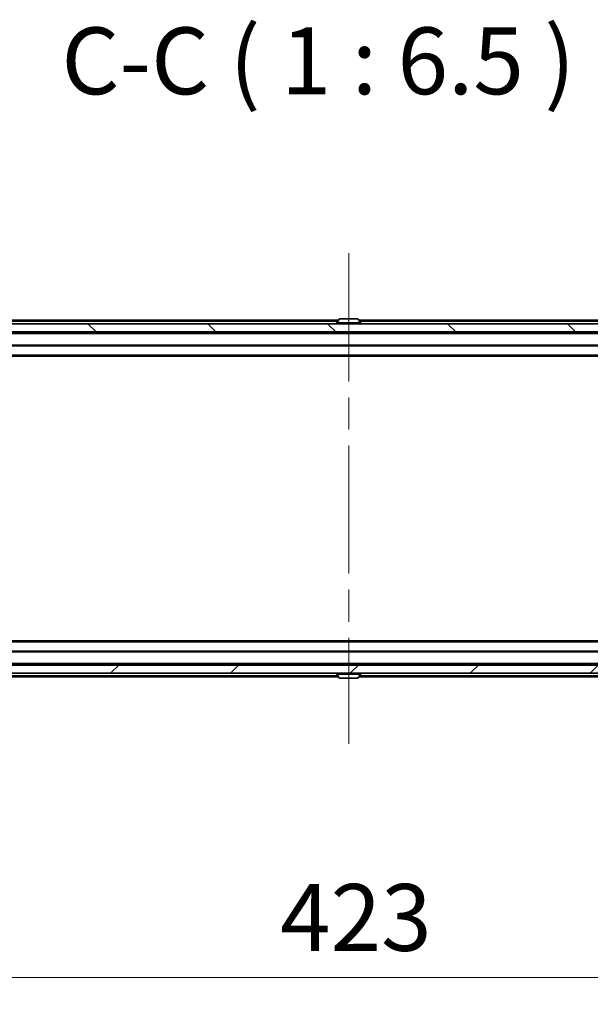
# Model space of a CAD drawing. Units: millimetres. Extents: x 0 to 11008, y 0 to 1826.
# Drawn here: x 4310 to 4449, y 1316 to 1556 of the extents above; entities that cross this region are included whole.
import ezdxf

# ---------------------------------------------------------------- set-up
doc = ezdxf.new("R2010")
doc.units = ezdxf.units.MM
doc.header["$LTSCALE"] = 5.5
doc.linetypes.add('CHAIN', pattern=[0.3543, 0.2362, -0.0295, 0.0591, -0.0295])
doc.layers.get('Defpoints').update_dxf_attribs({"lineweight": 25})
for name, color, linetype, lineweight in [('Centerline (ISO)', 131, 'Continuous', 18), ('Dimension (ISO)', 7, 'Continuous', 18), ('Dimension (ISO) @ 1', 7, 'Continuous', 18), ('Hatch (ISO)', 1, 'Continuous', 18), ('Symbol (ISO)', 7, 'Continuous', 18), ('Visible (ISO)', 7, 'Continuous', 35), ('Visible Narrow (ISO)', 7, 'Continuous', 25)]:
    doc.layers.add(name, color=color, linetype=linetype, lineweight=lineweight)
doc.styles.add('Note Text (TK)', font='MS PGothic.ttf')
doc.dimstyles.new('Default - Method 1b (TK)', dxfattribs={"dimscale": 5.5, "dimtxt": 2.5, "dimasz": 2.5, "dimexe": 1, "dimexo": 1.5, "dimgap": 1, "dimtad": 1, "dimrnd": 1e-08, "dimdsep": 46, "dimtxsty": 'Note Text (TK)', "dimcen": 0.09, "dimdle": 5, "dimclrd": 100, "dimclre": 100, "dimclrt": 7, "dimadec": 1, "dimazin": 1, "dimtfac": 1, "dimtmove": 0, "dimatfit": 3, "dimfxl": 1, "dimtolj": 1, "dimlwd": -1, "dimlwe": -1, "dimarcsym": 0})

# ---------------------------------------------------------------- blocks, each defined once
blk = doc.blocks.new('*D85')
at = {"layer": 'Defpoints', "color": 0}
for p in [(4178.68, 1401.55), (4601.68, 1401.55), (4601.68, 1322.75)]:
    blk.add_point(p, dxfattribs=at)
at = {"layer": 'Dimension (ISO)', "color": 100}
for p, q in [((4178.68, 1391.8), (4178.68, 1316.25)), ((4601.68, 1391.8), (4601.68, 1316.25)), ((4194.93, 1322.75), (4585.43, 1322.75))]:
    blk.add_line(p, q, dxfattribs=at)
for points in [[(4194.93, 1325.46), (4194.93, 1320.04), (4178.68, 1322.75)], [(4585.43, 1325.46), (4585.43, 1320.04), (4601.68, 1322.75)]]:
    blk.add_solid(points, dxfattribs=at)
at = {"layer": 'Dimension (ISO)', "color": 7, "insert": (4373.47, 1337.37), "char_height": 16.25, "attachment_point": 4, "style": 'Note Text (TK)'}
blk.add_mtext('\\A1;423', dxfattribs=at)

msp = doc.modelspace()

# ---------------------------------------------------------------- hatches: boundary and pattern name
at = {"layer": 'Hatch (ISO)'}
h = msp.add_hatch(dxfattribs=at)
h.set_pattern_fill('ANSI31', color=256, scale=165.1, angle=90.00021, style=0)
h.set_pattern_definition([(135.0002, (2066.25, -52), (-14.59286, -14.59297), [])])
h.paths.add_polyline_path([(4180.4776, 1481.748), (4180.4776, 1479.748), (4599.8776, 1479.748), (4599.8776, 1481.748)])
h = msp.add_hatch(dxfattribs=at)
h.set_pattern_fill('ANSI31', color=256, scale=165.1, style=0)
h.set_pattern_definition([(45, (2066.25, -52), (-14.59292, 14.59292), [])])
h.paths.add_polyline_path([(4180.4776, 1398.748), (4180.4776, 1396.748), (4599.8776, 1396.748), (4599.8776, 1398.748)])

# ---------------------------------------------------------------- linework, layer by layer
at = {"layer": 'Centerline (ISO)', "linetype": 'CHAIN', "ltscale": 23.990969}
msp.add_line((4390.1776, 1498.898), (4390.1776, 1379.598), dxfattribs=at)
at = {"layer": 'Visible (ISO)'}
for p, q in [((4221.1776, 1482.648), (4387.7326, 1482.648)), ((4387.8684, 1482.857), (4387.3099, 1481.9977)), ((4392.3191, 1482.948), (4388.0361, 1482.948)), ((4392.4867, 1482.857), (4393.0453, 1481.9977)), ((4392.6226, 1482.648), (4559.1776, 1482.648)), ((4599.8776, 1481.748), (4180.4776, 1481.748)), ((4180.4776, 1479.748), (4599.8776, 1479.748)), ((4387.2776, 1481.848), (4387.2776, 1481.8887)), ((4388.6776, 1479.648), (4388.6776, 1479.748)), ((4391.6776, 1479.648), (4391.6776, 1479.748)), ((4393.0776, 1481.848), (4393.0776, 1481.8887)), ((4200.1776, 1479.648), (4580.1776, 1479.648)), ((4200.1776, 1476.348), (4580.1776, 1476.348)), ((4210.1776, 1473.848), (4570.1776, 1473.848)), ((4570.1776, 1404.648), (4210.1776, 1404.648)), ((4580.1776, 1402.148), (4200.1776, 1402.148)), ((4599.8776, 1398.748), (4180.4776, 1398.748)), ((4580.1776, 1398.848), (4200.1776, 1398.848)), ((4388.6776, 1398.848), (4388.6776, 1398.748)), ((4391.6776, 1398.848), (4391.6776, 1398.748)), ((4180.4776, 1396.748), (4599.8776, 1396.748)), ((4387.2776, 1396.648), (4387.2776, 1396.6073)), ((4387.8684, 1395.639), (4387.3099, 1396.4983)), ((4392.4867, 1395.639), (4393.0453, 1396.4983)), ((4393.0776, 1396.648), (4393.0776, 1396.6073)), ((4387.7326, 1395.848), (4221.1776, 1395.848)), ((4388.0361, 1395.548), (4392.3191, 1395.548)), ((4559.1776, 1395.848), (4392.6226, 1395.848))]:
    msp.add_line(p, q, dxfattribs=at)
for centre, radius, start, end in [((4388.0361, 1482.748), 0.2, 90, 146.976132), ((4392.3191, 1482.748), 0.2, 33.023868, 90), ((4387.4776, 1481.8887), 0.2, 146.976132, 180), ((4387.3776, 1481.848), 0.1, 180, 270), ((4392.9776, 1481.848), 0.1, 270, 0), ((4392.8776, 1481.8887), 0.2, 0, 33.023868), ((4387.3776, 1396.648), 0.1, 90, 180), ((4387.4776, 1396.6073), 0.2, 180, 213.023868), ((4392.9776, 1396.648), 0.1, 0, 90), ((4392.8776, 1396.6073), 0.2, 326.976132, 0), ((4388.0361, 1395.748), 0.2, 213.023868, 270), ((4392.3191, 1395.748), 0.2, 270, 326.976132)]:
    msp.add_arc(centre, radius, start, end, dxfattribs=at)
at = {"layer": 'Visible Narrow (ISO)'}
for p, q in [((4221.1776, 1482.348), (4387.5376, 1482.348)), ((4392.4867, 1482.857), (4387.8684, 1482.857)), ((4392.8176, 1482.348), (4559.1776, 1482.348)), ((4393.0776, 1481.8887), (4387.2776, 1481.8887)), ((4387.2776, 1481.848), (4393.0776, 1481.848)), ((4393.0453, 1481.9977), (4387.3099, 1481.9977)), ((4200.1776, 1479.348), (4580.1776, 1479.348)), ((4200.1776, 1476.648), (4580.1776, 1476.648)), ((4210.1776, 1474.148), (4570.1776, 1474.148)), ((4570.1776, 1404.348), (4210.1776, 1404.348)), ((4580.1776, 1401.848), (4200.1776, 1401.848)), ((4580.1776, 1399.148), (4200.1776, 1399.148)), ((4387.5376, 1396.148), (4221.1776, 1396.148)), ((4393.0776, 1396.648), (4387.2776, 1396.648)), ((4387.2776, 1396.6073), (4393.0776, 1396.6073)), ((4387.3099, 1396.4983), (4393.0453, 1396.4983)), ((4559.1776, 1396.148), (4392.8176, 1396.148)), ((4387.8684, 1395.639), (4392.4867, 1395.639))]:
    msp.add_line(p, q, dxfattribs=at)

# ---------------------------------------------------------------- texts
at = {"layer": 'Symbol (ISO)', "color": 7, "insert": (4320.2666, 1532.4668), "char_height": 16.25, "attachment_point": 7, "style": 'Note Text (TK)'}
msp.add_mtext('C-C ( 1 : 6.5 )', dxfattribs=at)

# ---------------------------------------------------------------- dimensions: what is measured, and where the dimension line sits
at = {"layer": 'Dimension (ISO) @ 1', "color": 100}
dim = msp.add_linear_dim(base=(4601.6776, 1322.748), p1=(4178.6776, 1401.548), p2=(4601.6776, 1401.548), dimstyle='Default - Method 1b (TK)', override={"dimscale": 1, "dimtxt": 16.25, "dimasz": 16.25, "dimexe": 6.5, "dimexo": 9.75, "dimgap": 6.5, "dimdec": 2, "dimcen": 0.585, "dimtol": 0, "dimlim": 0, "dimtp": 0, "dimtm": 0, "dimtdec": 2, "dimtix": 0, "dimtofl": 0, "dimtmove": 0, "dimatfit": 1}, dxfattribs=at)
dim.commit()
dim.dimension.update_dxf_attribs({"geometry": '*D85', "text_midpoint": (4390.1776, 1322.748), "dimtype": 128})

doc.saveas('drawing.dxf')
